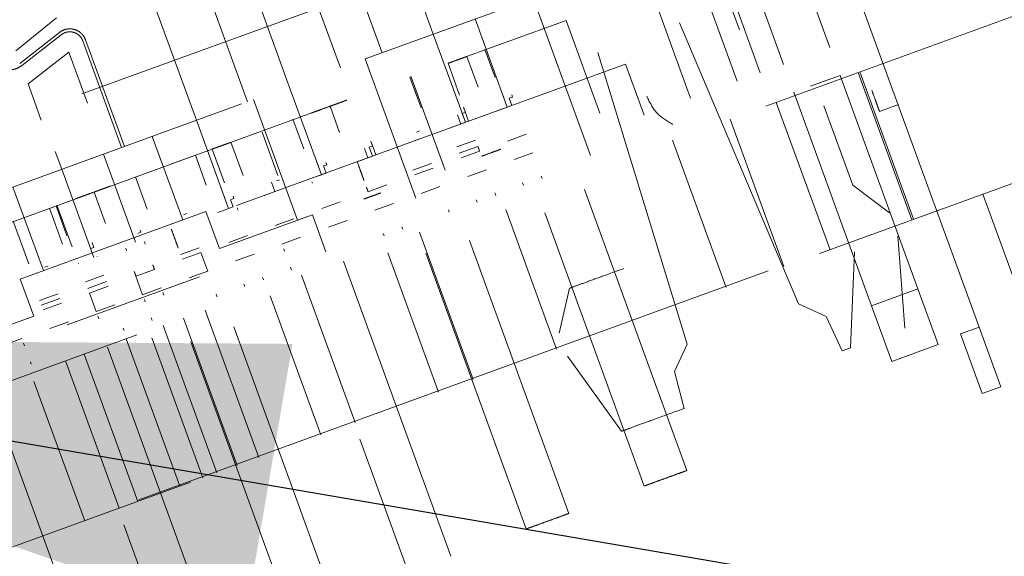
# Model space of a CAD drawing. Units: inches. Extents: x 0.6 to 16.6, y 0.4 to 10.6.
# Drawn here: x 2.4 to 2.6, y 1.3 to 1.3 of the extents above; entities that cross this region are included whole.
import ezdxf

# ---------------------------------------------------------------- set-up
doc = ezdxf.new("R2010")
doc.units = ezdxf.units.IN
doc.header["$MEASUREMENT"] = 0
doc.linetypes.add('HIDDEN', pattern=[0.075, 0.05, -0.025])
doc.styles.add('SLDTEXTSTYLE0', font='TXT', dxfattribs={"width": 0.75})
doc.dimstyles.new('SLDDIMSTYLE1', dxfattribs={"dimtxt": 0.18, "dimasz": 0.13, "dimexe": 0, "dimexo": 0.0625, "dimgap": 0, "dimtad": 0, "dimtih": 1, "dimtoh": 1, "dimdec": 0, "dimrnd": 1e-09, "dimzin": 0, "dimdsep": 46, "dimtxsty": 'Standard', "dimsah": 1, "dimcen": 0.09, "dimadec": 0, "dimazin": 0, "dimtfac": 0.13, "dimtdec": 0, "dimtofl": 0, "dimtmove": 0, "dimatfit": 3, "dimfxl": 1, "dimfrac": 2, "dimtolj": 1, "dimtzin": 0, "dimarcsym": 0})
doc.dimstyles.new('SLDDIMSTYLE2', dxfattribs={"dimtxt": 0.140625, "dimasz": 0.13, "dimexe": 0, "dimexo": 0.0625, "dimgap": 0.035156, "dimtad": 0, "dimtih": 1, "dimtoh": 1, "dimdec": 6, "dimlfac": 2.666667, "dimrnd": 1e-09, "dimzin": 12, "dimdsep": 46, "dimtxsty": 'SLDTEXTSTYLE0', "dimsah": 1, "dimcen": 0.09, "dimadec": 0, "dimazin": 3, "dimtfac": 1, "dimtdec": 3, "dimtofl": 0, "dimtmove": 0, "dimatfit": 3, "dimfxl": 1, "dimfrac": 2, "dimtolj": 1, "dimtzin": 12, "dimarcsym": 0})

# ---------------------------------------------------------------- blocks, each defined once
blk = doc.blocks.new('_D_6')
at = {"color": 7, "linetype": 'Continuous', "lineweight": 0}
for p, q in [((4.60116, 2.48878), (4.60116, 0.50289)), ((1.45264, 0.88642), (1.45264, 0.50289)), ((2.964, 0.64231), (3.10912, 0.64231)), ((1.45264, 0.62789), (2.83949, 0.62789)), ((4.60116, 0.62789), (3.18773, 0.62789))]:
    blk.add_line(p, q, dxfattribs=at)
at = {"color": 7, "linetype": 'Continuous', "lineweight": 18}
for points in [[(1.45264, 0.62789), (1.58264, 0.60789), (1.58264, 0.64789)], [(4.60116, 0.62789), (4.47116, 0.64789), (4.47116, 0.60789)]]:
    blk.add_solid(points, dxfattribs=at)
at = {"color": 7, "linetype": 'Continuous', "lineweight": 18, "char_height": 0.14062, "attachment_point": 1, "style": 'SLDTEXTSTYLE0'}
for s, insert in [('3', (2.98461, 0.81122)), ('"', (3.12973, 0.70848)), ('8', (2.83949, 0.70848)), ('8', (2.98461, 0.62526))]:
    blk.add_mtext(s, dxfattribs=dict(at, insert=insert))

msp = doc.modelspace()

# ---------------------------------------------------------------- linework, layer by layer
at = {"color": 7, "linetype": 'HIDDEN', "lineweight": 18}
for p, q in [((2.50603213, 1.49622037), (2.56214481, 1.34205205)), ((2.47868903, 1.34052255), (2.46081376, 1.38963444)), ((2.47868903, 1.34052255), (2.46232862, 1.38547241)), ((2.44694035, 1.38458493), (2.46481561, 1.33547304)), ((2.45718524, 1.33269581), (2.43930997, 1.3818077)), ((2.4484552, 1.3804229), (2.46481561, 1.33547304)), ((2.44331182, 1.3276463), (2.42543656, 1.37675819)), ((2.45718524, 1.33269581), (2.44082482, 1.37764567)), ((2.44331182, 1.3276463), (2.42695141, 1.37259616)), ((2.52014861, 1.36582494), (2.3259208, 1.2951318)), ((2.6223517, 1.36396556), (2.28416755, 1.2408766)), ((2.6223517, 1.36396556), (2.28659554, 1.24176031)), ((2.53801846, 1.35772494), (2.56021937, 1.29672842)), ((2.47105865, 1.33774532), (2.46410827, 1.35684133)), ((2.47105865, 1.33774532), (2.46410827, 1.35684133)), ((2.52071986, 1.35346383), (2.5275367, 1.33473472)), ((2.52441786, 1.34114533), (2.52022958, 1.35265256)), ((2.53289225, 1.35239527), (2.53794176, 1.33852185)), ((2.44401432, 1.34945773), (2.4509422, 1.33042353)), ((2.44401432, 1.34945773), (2.4509422, 1.33042353)), ((2.52595555, 1.34987051), (2.53100506, 1.3359971)), ((2.51901884, 1.34734576), (2.52406835, 1.33347234)), ((2.51901884, 1.34734576), (2.52406835, 1.33347234)), ((2.35607747, 1.29589559), (2.4965563, 1.3470257)), ((2.46849207, 1.33681116), (2.49276195, 1.34564467)), ((2.51713164, 1.33094759), (2.51208213, 1.344821)), ((2.51713164, 1.33094759), (2.51208213, 1.344821)), ((2.41635991, 1.33802561), (2.42242792, 1.3429371)), ((2.48493206, 1.34279483), (2.4897291, 1.32961508)), ((2.49436038, 1.34386976), (2.50218712, 1.32236597)), ((1.87091457, 1.06572268), (2.63030366, 1.34211771)), ((2.63036779, 1.34194152), (1.87097869, 1.06554649)), ((2.48090012, 1.33616321), (2.49851935, 1.34257608)), ((2.49851935, 1.34257608), (2.50356886, 1.32870267)), ((2.53325694, 1.30023003), (2.51544193, 1.34219947)), ((2.53325694, 1.30023003), (2.51544196, 1.34219948)), ((2.42286048, 1.34078714), (2.41691776, 1.33615945)), ((2.41718989, 1.33580999), (2.42313261, 1.34043768)), ((2.47868903, 1.34052255), (2.48348606, 1.3273428)), ((2.42634481, 1.33951382), (2.43214372, 1.32358144)), ((2.43255992, 1.32373293), (2.42676101, 1.33966531)), ((2.48640342, 1.3382448), (2.48792685, 1.33405923)), ((2.42428128, 1.33784505), (2.41816045, 1.33307866)), ((2.42705851, 1.33021467), (2.42428128, 1.33784505)), ((2.47606633, 1.31600104), (2.46849207, 1.33681116)), ((2.48537862, 1.33258805), (2.4837057, 1.33718436)), ((2.50327846, 1.33777233), (2.51660884, 1.29417062)), ((2.4492881, 1.31489576), (2.5074177, 1.33605321)), ((2.48262492, 1.33142435), (2.48090012, 1.33616321)), ((2.51019493, 1.32842283), (2.5074177, 1.33605321)), ((2.47521202, 1.33409291), (2.47688707, 1.32949073)), ((2.48044632, 1.32020819), (2.47534631, 1.33422034)), ((2.53502097, 1.33274538), (2.53945662, 1.33435983)), ((2.53583209, 1.33304061), (2.53945662, 1.33435983)), ((2.55107049, 1.30245097), (2.53945662, 1.33435983)), ((2.55017946, 1.31275535), (2.54216336, 1.33477939)), ((2.54241308, 1.33487028), (2.55042917, 1.31284624)), ((2.41816045, 1.33307866), (2.4201218, 1.32768991)), ((2.45718524, 1.33269581), (2.46198227, 1.31951606)), ((2.4897291, 1.32961508), (2.48897167, 1.3316961)), ((2.49003626, 1.33092948), (2.49052183, 1.33110622)), ((2.49003626, 1.33092948), (2.49052183, 1.33110622)), ((2.49042277, 1.32986756), (2.49003626, 1.33092948)), ((2.49003626, 1.33092948), (2.49042277, 1.32986756)), ((2.49052183, 1.33110622), (2.49040339, 1.33143163)), ((2.49052183, 1.33110622), (2.49040339, 1.33143163)), ((2.53251991, 1.33183507), (2.54413378, 1.29992622)), ((2.44566164, 1.32333745), (2.46328088, 1.32975033)), ((2.45840833, 1.31271631), (2.45184397, 1.33075175)), ((2.46470273, 1.32584383), (2.46328088, 1.32975033)), ((2.48348774, 1.32884902), (2.48321421, 1.32960055)), ((2.48397163, 1.32751954), (2.48321421, 1.32960055)), ((2.49042277, 1.32986756), (2.48813366, 1.32903439)), ((2.529927, 1.33032572), (2.5379431, 1.30830168)), ((2.54132943, 1.31793679), (2.53700815, 1.32980942)), ((2.54534279, 1.32896821), (2.54818684, 1.33000335)), ((2.48228744, 1.32847767), (2.48279239, 1.32709033)), ((2.48300217, 1.32867229), (2.48348774, 1.32884902)), ((2.48300217, 1.32867229), (2.48348606, 1.3273428)), ((2.44331182, 1.3276463), (2.44810886, 1.31446655)), ((2.45934304, 1.32336764), (2.45772708, 1.32780747)), ((2.48348606, 1.3273428), (2.48119695, 1.32650963)), ((2.48119695, 1.32650963), (2.48121782, 1.3264523)), ((2.48397163, 1.32751954), (2.4839925, 1.3274622)), ((2.53103414, 1.30578702), (2.52301805, 1.32781107)), ((2.43672195, 1.32524778), (2.44126651, 1.31276171)), ((2.45313264, 1.3258835), (2.4554957, 1.31939105)), ((2.47616285, 1.32587997), (2.47664842, 1.32605671)), ((2.47616285, 1.32587997), (2.47664842, 1.32605671)), ((2.48976695, 1.32454695), (2.49254163, 1.32555685)), ((2.48976695, 1.32454695), (2.49254163, 1.32555685)), ((2.45027741, 1.31938518), (2.44846723, 1.3243586)), ((2.46912876, 1.32362278), (2.46961433, 1.32379951)), ((2.46961265, 1.32229329), (2.46912876, 1.32362278)), ((2.46961433, 1.32379951), (2.46934079, 1.32455104)), ((2.47009822, 1.32247003), (2.46934079, 1.32455104)), ((2.47654936, 1.32481805), (2.47426024, 1.32398488)), ((2.48222734, 1.32367867), (2.48500202, 1.32468857)), ((2.48257787, 1.3227156), (2.48535255, 1.3237255)), ((2.51441653, 1.32468037), (2.52243263, 1.30265633)), ((2.42223145, 1.32297286), (2.42319537, 1.32032451)), ((2.42223145, 1.32297286), (2.42319537, 1.32032451)), ((2.42804241, 1.31692457), (2.44566164, 1.32333745)), ((2.42943841, 1.32259679), (2.43423544, 1.30941704)), ((2.43948797, 1.32109042), (2.44315234, 1.32242414)), ((2.44477508, 1.3179657), (2.44315234, 1.32242414)), ((2.44749213, 1.31830822), (2.44566164, 1.32333745)), ((2.46961265, 1.32229329), (2.46732353, 1.32146012)), ((2.46841403, 1.32342816), (2.46891898, 1.32204082)), ((2.47009822, 1.32247003), (2.47011909, 1.32241269)), ((2.48283024, 1.32202219), (2.48560493, 1.32303209)), ((2.49077685, 1.32177226), (2.49355154, 1.32278217)), ((2.49077685, 1.32177226), (2.49355154, 1.32278217)), ((2.46198227, 1.31951606), (2.46122484, 1.32159708)), ((2.46228943, 1.32083046), (2.462775, 1.3210072)), ((2.46228943, 1.32083046), (2.462775, 1.3210072)), ((2.46228943, 1.32083046), (2.46267594, 1.31976854)), ((2.46267594, 1.31976854), (2.46228943, 1.32083046)), ((2.46265656, 1.32133261), (2.462775, 1.3210072)), ((2.462775, 1.3210072), (2.46265656, 1.32133261)), ((2.46732353, 1.32146012), (2.4673444, 1.32140279)), ((2.46757601, 1.32076645), (2.46750825, 1.32095262)), ((2.47564116, 1.32019084), (2.47841584, 1.32120075)), ((2.4279924, 1.30714476), (2.42319537, 1.32032451)), ((2.43596446, 1.31436797), (2.43421608, 1.3191716)), ((2.43596446, 1.31436797), (2.43421608, 1.3191716)), ((2.46267594, 1.31976854), (2.46038683, 1.31893537)), ((2.47589354, 1.31949744), (2.47866822, 1.32050734)), ((2.47589354, 1.31949744), (2.47866822, 1.32050734)), ((2.48384015, 1.31924751), (2.48661483, 1.32025741)), ((2.49494795, 1.31894556), (2.49481344, 1.31931513)), ((2.42045639, 1.30518744), (2.41591183, 1.31767352)), ((2.45454061, 1.31837865), (2.45504556, 1.31699131)), ((2.45525534, 1.31857327), (2.45574091, 1.31875)), ((2.4606393, 1.3182417), (2.46057154, 1.31842787)), ((2.46895683, 1.31697268), (2.47173151, 1.31798258)), ((2.46895683, 1.31697268), (2.47173151, 1.31798258)), ((2.47690344, 1.31672275), (2.47967812, 1.31773266)), ((2.47690344, 1.31672275), (2.47967812, 1.31773266)), ((2.49217326, 1.31793566), (2.49203875, 1.31830524)), ((2.54682259, 1.31380873), (2.54132943, 1.31793679)), ((2.41042317, 1.3105117), (2.42804241, 1.31692457)), ((2.42974669, 1.3122421), (2.42804241, 1.31692457)), ((2.44810886, 1.31446655), (2.44735143, 1.31654757)), ((2.44890159, 1.31595769), (2.44878314, 1.3162831)), ((2.44890159, 1.31595769), (2.44878314, 1.3162831)), ((2.45573923, 1.31724378), (2.45345012, 1.31641061)), ((2.45345012, 1.31641061), (2.45347099, 1.31635328)), ((2.48801124, 1.31642081), (2.48787673, 1.31679037)), ((2.50128551, 1.31727791), (2.51656395, 1.27530074)), ((2.56077181, 1.31661065), (2.58253712, 1.25681096)), ((2.42235431, 1.31485427), (2.42397697, 1.31039603)), ((2.42476766, 1.30872005), (2.4224886, 1.31498171)), ((2.44880253, 1.31471903), (2.44651341, 1.31388586)), ((2.44841602, 1.31578095), (2.44890159, 1.31595769)), ((2.44841602, 1.31578095), (2.44890159, 1.31595769)), ((2.44841602, 1.31578095), (2.44880253, 1.31471903)), ((2.44880253, 1.31471903), (2.44841602, 1.31578095)), ((2.46202012, 1.31444793), (2.46479481, 1.31545783)), ((2.46202012, 1.31444793), (2.46479481, 1.31545783)), ((2.46996673, 1.314198), (2.47274142, 1.3152079)), ((2.48523656, 1.3154109), (2.48510204, 1.31578049)), ((2.44473486, 1.31402408), (2.41698803, 1.30392506)), ((2.42330953, 1.30913402), (2.42135933, 1.31449213)), ((2.44138193, 1.31352376), (2.4418675, 1.31370049)), ((2.44675467, 1.30847472), (2.44473486, 1.31402408)), ((2.46062808, 1.31352423), (2.44675467, 1.30847472)), ((2.44947281, 1.31438826), (2.44940635, 1.31457087)), ((2.44954057, 1.31420209), (2.44947281, 1.31438826)), ((2.45840833, 1.31271631), (2.46062808, 1.31352423)), ((2.46062808, 1.31352423), (2.46264788, 1.30797486)), ((2.48107453, 1.31389605), (2.48094002, 1.31426562)), ((2.49711365, 1.29344097), (2.48951454, 1.31431934)), ((2.49532702, 1.31379216), (2.51018218, 1.27297796)), ((2.41592648, 1.31259329), (2.41826362, 1.30617205)), ((2.45508342, 1.31192317), (2.4578581, 1.31293307)), ((2.46303002, 1.31167324), (2.46580471, 1.31268315)), ((2.46303002, 1.31167324), (2.46580471, 1.31268315)), ((2.4345426, 1.31073144), (2.43502817, 1.31090818)), ((2.4345426, 1.31073144), (2.43502817, 1.31090818)), ((2.43490973, 1.31123359), (2.43502817, 1.31090818)), ((2.43502817, 1.31090818), (2.43490973, 1.31123359)), ((2.43957671, 1.3113611), (2.43959757, 1.31130377)), ((2.43982918, 1.31066743), (2.43976142, 1.3108536)), ((2.44814671, 1.30939842), (2.45092139, 1.31040832)), ((2.44814671, 1.30939842), (2.45092139, 1.31040832)), ((2.47136314, 1.31036139), (2.47122863, 1.31073098)), ((2.47413783, 1.3113713), (2.47400331, 1.31174086)), ((2.47661148, 1.31092046), (2.48462757, 1.28889641)), ((2.54910568, 1.29657173), (2.54808497, 1.31034038)), ((2.42799408, 1.30865098), (2.42772055, 1.30940251)), ((2.4355994, 1.30933875), (2.43553293, 1.30952136)), ((2.43566716, 1.30915258), (2.4355994, 1.30933875)), ((2.45609332, 1.30914849), (2.458868, 1.31015839)), ((2.48409029, 1.30970005), (2.49894471, 1.26888786)), ((2.42750851, 1.30847425), (2.42799408, 1.30865098)), ((2.43282471, 1.30832885), (2.43275825, 1.30851146)), ((2.43289247, 1.30814268), (2.43282471, 1.30832885)), ((2.44095762, 1.30756707), (2.4437323, 1.30857697)), ((2.44121, 1.30687366), (2.44398468, 1.30788356)), ((2.44121, 1.30687366), (2.44398468, 1.30788356)), ((2.44499459, 1.30510888), (2.44398468, 1.30788356)), ((2.44398468, 1.30788356), (2.44499459, 1.30510888)), ((2.44915661, 1.30662373), (2.45193129, 1.30763364)), ((2.44915661, 1.30662373), (2.45193129, 1.30763364)), ((2.4563457, 1.30845508), (2.45647944, 1.30808762)), ((2.47949441, 1.28702809), (2.4719201, 1.30783833)), ((2.47756509, 1.30777133), (2.49256294, 1.26656508)), ((2.54099605, 1.29362006), (2.54161964, 1.30798719)), ((2.42570329, 1.30631159), (2.42572416, 1.30625426)), ((2.42847797, 1.3073215), (2.42849884, 1.30726416)), ((2.46526593, 1.30659822), (2.48132548, 1.26247498)), ((2.42066919, 1.30568193), (2.42115476, 1.30585867)), ((2.42066919, 1.30568193), (2.42115476, 1.30585867)), ((2.42673368, 1.30348063), (2.42950836, 1.30449053)), ((2.43427329, 1.30434891), (2.43704798, 1.30535881)), ((2.43427329, 1.30434891), (2.43704798, 1.30535881)), ((2.4422199, 1.30409898), (2.44499459, 1.30510888)), ((2.45748973, 1.30531188), (2.45735521, 1.30568147)), ((2.45899224, 1.30450758), (2.46700834, 1.28248354)), ((2.41698803, 1.30392506), (2.41900784, 1.2983757)), ((2.44377973, 1.30424967), (2.42400257, 1.29705138)), ((2.42708421, 1.30251756), (2.42985889, 1.30352746)), ((2.4352832, 1.30157422), (2.43427329, 1.30434891)), ((2.43427329, 1.30434891), (2.4352832, 1.30157422)), ((2.45055302, 1.30278713), (2.4504185, 1.30315671)), ((2.4533277, 1.30379703), (2.45319319, 1.3041666)), ((2.41989435, 1.30068832), (2.42266904, 1.30169822)), ((2.42733659, 1.30182415), (2.43011127, 1.30283405)), ((2.42834649, 1.29904947), (2.42733659, 1.30182415)), ((2.42733659, 1.30182415), (2.42834649, 1.29904947)), ((2.4352832, 1.30157422), (2.43805788, 1.30258413)), ((2.4352832, 1.30157422), (2.43805788, 1.30258413)), ((2.43831026, 1.30189072), (2.438444, 1.30152326)), ((2.446391, 1.30127228), (2.44625648, 1.30164184)), ((2.49904327, 1.30254588), (2.49748873, 1.29585267)), ((2.54413378, 1.29992622), (2.55107049, 1.30245097)), ((2.55410019, 1.29412692), (2.55107049, 1.30245097)), ((2.4201475, 1.29999281), (2.42292218, 1.30100271)), ((2.42039988, 1.2992994), (2.42317456, 1.3003093)), ((2.42039988, 1.2992994), (2.42317456, 1.3003093)), ((2.42834649, 1.29904947), (2.43112117, 1.30005937)), ((2.43553557, 1.30088082), (2.43566932, 1.30051335)), ((2.46187517, 1.28061522), (2.45430782, 1.30140633)), ((2.53735267, 1.29832016), (2.53325694, 1.30023003)), ((2.45262143, 1.27724713), (2.44460533, 1.29927118)), ((2.54413378, 1.29992622), (2.54716349, 1.29160217)), ((2.40513442, 1.29332619), (2.41900784, 1.2983757)), ((2.42140978, 1.29652471), (2.42418446, 1.29753462)), ((2.42140978, 1.29652471), (2.42418446, 1.29753462)), ((2.42859887, 1.29835606), (2.42873261, 1.2979886)), ((2.43667961, 1.29773762), (2.43654509, 1.2981072)), ((2.441373, 1.2980947), (2.4493891, 1.27607066)), ((2.539755, 1.29316836), (2.53735267, 1.29832016)), ((2.43251758, 1.29622277), (2.43238307, 1.29659233)), ((2.43836247, 1.29699896), (2.44637856, 1.27497491)), ((2.44889605, 1.29675277), (2.46370624, 1.2560621)), ((2.55744469, 1.29571851), (2.56021937, 1.29672842)), ((2.5606933, 1.28679302), (2.55744469, 1.29571851)), ((2.56021937, 1.29672842), (2.56346799, 1.28780293)), ((2.41447307, 1.29399996), (2.41724776, 1.29500986)), ((2.41750014, 1.29431645), (2.41763388, 1.29394899)), ((2.4328131, 1.29497915), (2.4408292, 1.27295511)), ((2.44425594, 1.27420234), (2.43663005, 1.29515428)), ((2.44247005, 1.29455152), (2.45732447, 1.25373933)), ((2.51660884, 1.29417062), (2.51469897, 1.29007488)), ((2.54716349, 1.29160217), (2.55410019, 1.29412692)), ((2.42657024, 1.29270694), (2.43458633, 1.27068289)), ((2.43003599, 1.29374903), (2.446087, 1.24964922)), ((2.539755, 1.29316836), (2.54099605, 1.29362006)), ((2.41864417, 1.29117326), (2.41850965, 1.29154282)), ((2.42375377, 1.29168183), (2.43176986, 1.26965778)), ((2.4987511, 1.29238432), (2.50681951, 1.28118082)), ((2.51469897, 1.29007488), (2.51617019, 1.28458419)), ((2.4266367, 1.26778946), (2.41905421, 1.28862219)), ((2.5606933, 1.28679302), (2.56346799, 1.28780293)), ((2.41317306, 1.28525819), (2.42846777, 1.24323635)), ((2.51492914, 1.28413249), (2.51617019, 1.28458419)), ((2.46771984, 1.27999962), (2.47494371, 1.26015221)), ((2.43248136, 1.26717387), (2.43970523, 1.24732645))]:
    msp.add_line(p, q, dxfattribs=at)
for points, knots in [([(2.42286048, 1.34078713), (2.42302416, 1.3408975), (2.42335151, 1.34111821), (2.4239232, 1.34129265), (2.42451532, 1.34133796), (2.42510261, 1.34124101), (2.42565164, 1.34101109), (2.42612925, 1.34065818), (2.42652089, 1.34020666), (2.42668097, 1.33984576), (2.42676101, 1.33966531)], [0, 0, 0, 0, 0.125001876, 0.24999853, 0.375001712, 0.500000574, 0.625000036, 0.750002272, 0.874998572, 1, 1, 1, 1]), ([(2.42313261, 1.34043768), (2.42326738, 1.3405286), (2.42353694, 1.34071043), (2.42400778, 1.34085406), (2.42449541, 1.34089122), (2.42497911, 1.34081162), (2.4254312, 1.34062208), (2.42582457, 1.34033153), (2.42614717, 1.3399597), (2.42627893, 1.33966245), (2.42634481, 1.33951382)], [0, 0, 0, 0, 0.125000285, 0.250000512, 0.37500025, 0.500000086, 0.62499992, 0.749999609, 0.874999792, 1, 1, 1, 1]), ([(2.41718989, 1.33581), (2.41699732, 1.33568016), (2.41661221, 1.33542049), (2.41593963, 1.33521527), (2.41524302, 1.33516197), (2.41455209, 1.33527603), (2.41390617, 1.33554652), (2.41334428, 1.33596171), (2.41288352, 1.33649291), (2.4126952, 1.3369175), (2.41260103, 1.3371298)], [0, 0, 0, 0, 0.1250018729, 0.2499985255, 0.3750016947, 0.5000005569, 0.6250000198, 0.7500022624, 0.8749985666, 1, 1, 1, 1]), ([(2.48090012, 1.33616321), (2.48124865, 1.33629006), (2.48194571, 1.33654377), (2.4828421, 1.33687003), (2.48350233, 1.33711033), (2.4836379, 1.33715968), (2.48370569, 1.33718435)], [0, 0, 0, 0, 0.249995291, 0.499989197, 0.749985709, 1, 1, 1, 1]), ([(2.51057494, 1.33125267), (2.51101254, 1.33035093), (2.51188775, 1.32854744), (2.51360809, 1.32751838), (2.51446826, 1.32700385)], [0, 0, 0, 0, 0.500000007, 1, 1, 1, 1]), ([(2.54418758, 1.33214213), (2.54434204, 1.33171776), (2.54465095, 1.33086901), (2.54502952, 1.32982891), (2.54529197, 1.32910783), (2.54532585, 1.32901475), (2.54534279, 1.32896821)], [0, 0, 0, 0, 0.250001214, 0.500001843, 0.75000091, 1, 1, 1, 1]), ([(2.46047531, 1.32872918), (2.46054305, 1.32875384), (2.46067853, 1.32880315), (2.46133881, 1.32904347), (2.46223498, 1.32936965), (2.46293224, 1.32962343), (2.46328088, 1.32975033)], [0, 0, 0, 0, 0.249990386, 0.500005074, 0.749996332, 1, 1, 1, 1]), ([(2.46328088, 1.32975033), (2.46353911, 1.32984432), (2.46405557, 1.33003229), (2.46476873, 1.33029186), (2.46538363, 1.33051567), (2.46565466, 1.33061431), (2.46579017, 1.33066364)], [0, 0, 0, 0, 0.250000013, 0.499999836, 0.750000082, 1, 1, 1, 1]), ([(2.44566164, 1.32333745), (2.44601017, 1.32346431), (2.44670723, 1.32371801), (2.44760363, 1.32404428), (2.44826386, 1.32428458), (2.44839943, 1.32433392), (2.44846721, 1.32435859)], [0, 0, 0, 0, 0.249995291, 0.499989197, 0.749985709, 1, 1, 1, 1]), ([(2.48560493, 1.32303209), (2.48557242, 1.3231214), (2.48550742, 1.3233), (2.48542491, 1.3235267), (2.48536621, 1.32368796), (2.4853571, 1.32371299), (2.48535255, 1.3237255)], [0, 0, 0, 0, 0.250000552, 0.500000548, 0.750000226, 1, 1, 1, 1]), ([(2.48594963, 1.32228979), (2.48629815, 1.32241664), (2.48699519, 1.32267035), (2.48789177, 1.32299667), (2.48855149, 1.32323679), (2.48868731, 1.32328623), (2.48875521, 1.32331094)], [0, 0, 0, 0, 0.250000433, 0.499999907, 0.749999434, 1, 1, 1, 1]), ([(2.46732353, 1.32146012), (2.46746504, 1.32107135), (2.46774803, 1.32029382), (2.46807451, 1.31939683), (2.46830049, 1.31877595), (2.46833611, 1.31867809), (2.46835392, 1.31862916)], [0, 0, 0, 0, 0.250008374, 0.499999888, 0.749991467, 1, 1, 1, 1]), ([(2.42804241, 1.31692457), (2.42830064, 1.31701856), (2.4288171, 1.31720654), (2.42953026, 1.31746611), (2.43014516, 1.31768991), (2.43041619, 1.31778856), (2.4305517, 1.31783788)], [0, 0, 0, 0, 0.250000013, 0.499999836, 0.750000082, 1, 1, 1, 1]), ([(2.46895683, 1.31697268), (2.46892432, 1.31706199), (2.46885931, 1.31724061), (2.46877684, 1.3174672), (2.46871801, 1.31762884), (2.46870897, 1.31765367), (2.46870445, 1.31766609)], [0, 0, 0, 0, 0.249981966, 0.499965316, 0.749945558, 1, 1, 1, 1]), ([(2.42523683, 1.31590343), (2.42530457, 1.31592808), (2.42544006, 1.3159774), (2.42610034, 1.31621772), (2.4269965, 1.3165439), (2.42769377, 1.31679768), (2.42804241, 1.31692457)], [0, 0, 0, 0, 0.249990386, 0.500005074, 0.749996332, 1, 1, 1, 1]), ([(2.46833039, 1.31587691), (2.46858862, 1.3159709), (2.46910508, 1.31615888), (2.46981824, 1.31641845), (2.47043314, 1.31664225), (2.47070417, 1.3167409), (2.47083969, 1.31679022)], [0, 0, 0, 0, 0.250000714, 0.500000102, 0.749999431, 1, 1, 1, 1]), ([(2.43957671, 1.3113611), (2.43971821, 1.31097233), (2.4400012, 1.3101948), (2.44032768, 1.30929781), (2.44055366, 1.30867693), (2.44058928, 1.30857907), (2.44060709, 1.30853014)], [0, 0, 0, 0, 0.250008429, 0.499999887, 0.749991412, 1, 1, 1, 1]), ([(2.43704798, 1.30535881), (2.43701547, 1.30544813), (2.43695046, 1.30562674), (2.43686796, 1.30585341), (2.43680926, 1.30601467), (2.43680015, 1.3060397), (2.4367956, 1.30605222)], [0, 0, 0, 0, 0.250061412, 0.500000504, 0.749939346, 1, 1, 1, 1]), ([(2.43427329, 1.30434891), (2.43424079, 1.30443822), (2.43417578, 1.30461683), (2.4340933, 1.30484344), (2.43403449, 1.30500501), (2.43402544, 1.30502988), (2.43402091, 1.30504231)], [0, 0, 0, 0, 0.249986106, 0.499972701, 0.749957119, 1, 1, 1, 1]), ([(2.51492914, 1.28413249), (2.51373507, 1.28369788), (2.51134692, 1.28282866), (2.50881208, 1.28190606), (2.50713227, 1.28129466), (2.50692377, 1.28121877), (2.50681951, 1.28118082)], [0, 0, 0, 0, 0.249998993, 0.500000224, 0.750000096, 1, 1, 1, 1]), ([(2.51656395, 1.27530074), (2.51651548, 1.27528309), (2.51641856, 1.27524782), (2.51568161, 1.27497959), (2.5146275, 1.27459593), (2.51337306, 1.27413935), (2.51211862, 1.27368277), (2.51106449, 1.2732991), (2.51032758, 1.27303088), (2.51023065, 1.2729956), (2.51018218, 1.27297796)], [0, 0, 0, 0, 0.1250137219, 0.2499850334, 0.375005202, 0.4999998943, 0.6249936653, 0.7500150084, 0.8749863881, 1, 1, 1, 1]), ([(2.51018218, 1.27297796), (2.51023065, 1.2729956), (2.51032757, 1.27303088), (2.51106452, 1.27329911), (2.51211863, 1.27368277), (2.51337307, 1.27413935), (2.51462751, 1.27459593), (2.51568164, 1.2749796), (2.51641855, 1.27524781), (2.51651548, 1.27528309), (2.51656395, 1.27530074)], [0, 0, 0, 0, 0.125013722, 0.249985033, 0.375005202, 0.499999894, 0.624993665, 0.750015008, 0.874986388, 1, 1, 1, 1]), ([(2.49894471, 1.26888786), (2.49889624, 1.26887022), (2.49879932, 1.26883494), (2.49806237, 1.26856671), (2.49700826, 1.26818305), (2.49575382, 1.26772647), (2.49449939, 1.26726989), (2.49344525, 1.26688622), (2.49270835, 1.26661801), (2.49261142, 1.26658273), (2.49256294, 1.26656508)], [0, 0, 0, 0, 0.1250137219, 0.2499850334, 0.375005202, 0.4999998943, 0.6249936653, 0.7500150084, 0.8749863881, 1, 1, 1, 1]), ([(2.49256294, 1.26656508), (2.49261141, 1.26658272), (2.49270833, 1.266618), (2.49344528, 1.26688623), (2.49449939, 1.26726989), (2.49575383, 1.26772647), (2.49700827, 1.26818305), (2.4980624, 1.26856672), (2.49879931, 1.26883494), (2.49889624, 1.26887021), (2.49894471, 1.26888786)], [0, 0, 0, 0, 0.125013722, 0.249985033, 0.375005202, 0.499999894, 0.624993665, 0.750015008, 0.874986388, 1, 1, 1, 1])]:
    msp.add_open_spline(points, degree=3, knots=knots, dxfattribs=at)
msp.add_open_spline([(2.49904327, 1.30254588), (2.49914756, 1.30258384), (2.49935615, 1.30265976), (2.50103605, 1.30327119), (2.5035706, 1.30419369), (2.5059588, 1.30506293), (2.5071529, 1.30549755)], degree=3, dxfattribs=at)

# ---------------------------------------------------------------- dimensions: what is measured, and where the dimension line sits
at = {"color": 7, "linetype": 'Continuous', "lineweight": 18}
dim = msp.add_linear_dim(base=(1.45264183, 0.62788509), p1=(4.60116275, 2.53878253), p2=(1.45264183, 0.93641687), dimstyle='SLDDIMSTYLE2', dxfattribs=at)
dim.commit()
dim.dimension.update_dxf_attribs({"geometry": '_D_6', "text_midpoint": (3.0136138, 0.62788509), "dimtype": 160})

# ---------------------------------------------------------------- leaders
at = {"color": 7, "linetype": 'Continuous', "lineweight": 0}
msp.add_leader([(2.3259208, 1.2951318), (3.12259389, 1.15850693)], dimstyle='SLDDIMSTYLE1', dxfattribs=at)

doc.saveas('drawing.dxf')
